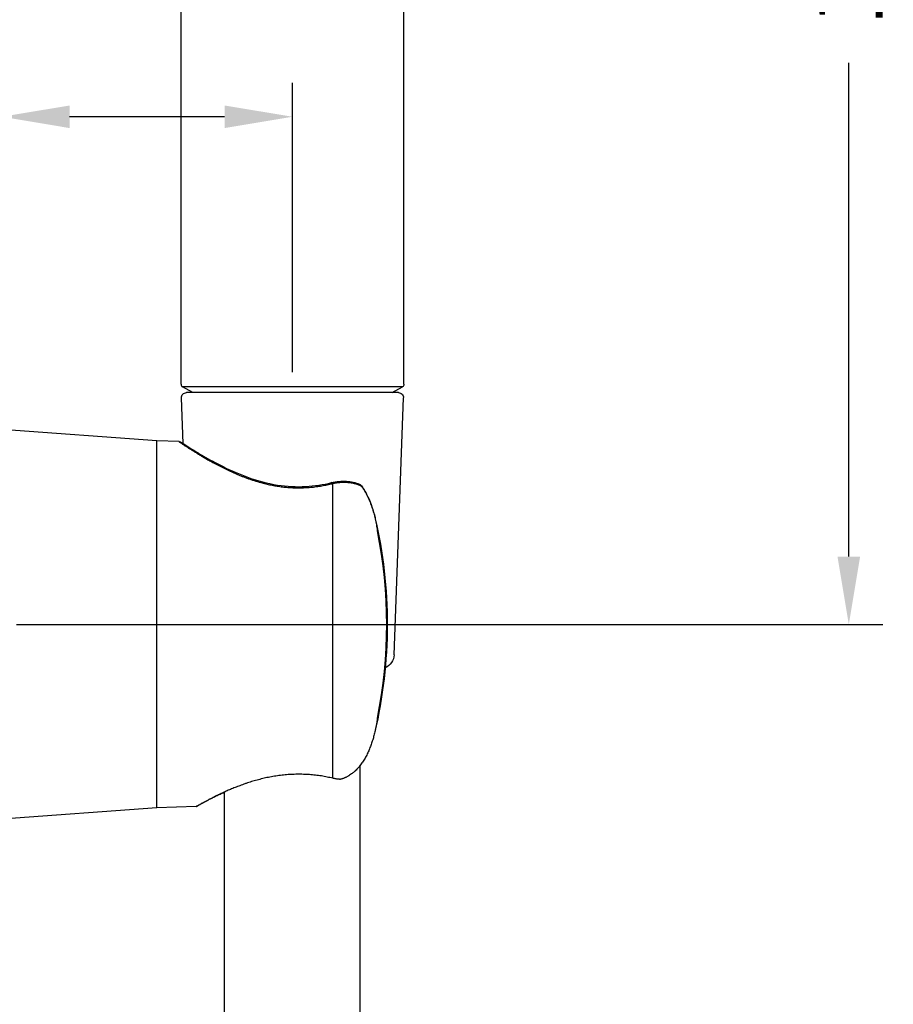
# Model space of a CAD drawing. Units: millimetres. Extents: x 125 to 405, y 64 to 387.
# Drawn here: x 315 to 405, y 184 to 286 of the extents above; entities that cross this region are included whole.
import ezdxf

# ---------------------------------------------------------------- set-up
doc = ezdxf.new("R2010")
doc.units = ezdxf.units.MM
doc.styles.add('BLAIR ITC', font='blair-itc-medium.ttf', dxfattribs={"height": 7})
doc.dimstyles.new('BLAIR ITC', dxfattribs={"dimtxt": 7, "dimasz": 7, "dimexe": 3.5, "dimexo": 1.5, "dimgap": 2, "dimtad": 0, "dimdec": 0, "dimdsep": 46, "dimtxsty": 'BLAIR ITC', "dimcen": 0.09, "dimclrd": 8, "dimclre": 8, "dimclrt": 256, "dimadec": 0, "dimazin": 0, "dimtfac": 1, "dimtdec": 0, "dimtmove": 0, "dimatfit": 3, "dimfxl": 1, "dimtfill": 1, "dimtolj": 1, "dimtzin": 0, "dimarcsym": 0})

# ---------------------------------------------------------------- blocks, each defined once
blk = doc.blocks.new('*D11')
at = {"color": 8, "lineweight": -2, "transparency": 16777216}
for p, q in [((313.39, 245.08), (313.39, 386.4)), ((363.91, 347.05), (363.91, 386.4)), ((320.39, 382.9), (331.29, 382.9)), ((356.91, 382.9), (346, 382.9))]:
    blk.add_line(p, q, dxfattribs=at)
at = {"color": 8, "transparency": 16777216}
for points in [[(320.39, 384.07), (320.39, 381.73), (313.39, 382.9)], [(356.91, 384.07), (356.91, 381.73), (363.91, 382.9)]]:
    blk.add_solid(points, dxfattribs=at)
at = {"layer": 'Defpoints', "color": 0, "transparency": 16777216}
for p in [(363.91, 382.9), (363.91, 345.55), (313.39, 243.58)]:
    blk.add_point(p, dxfattribs=at)
at = {"lineweight": 30, "transparency": 16777216, "insert": (338.65, 382.9), "char_height": 7, "attachment_point": 5, "style": 'BLAIR ITC', "bg_fill": 3, "box_fill_scale": 1.1, "bg_fill_color": 256, "bg_fill_true_color": 13158600, "bg_fill_transparency": 0}
blk.add_mtext('\\A1;51', dxfattribs=at)
blk = doc.blocks.new('*D12')
at = {"color": 8, "lineweight": -2, "transparency": 16777216}
for p, q in [((313.39, 245.08), (313.39, 279.37)), ((343.39, 249.5), (343.39, 279.37)), ((313.39, 275.87), (306.39, 275.87)), ((336.39, 275.87), (320.39, 275.87))]:
    blk.add_line(p, q, dxfattribs=at)
at = {"color": 8, "transparency": 16777216}
for points in [[(320.39, 277.03), (320.39, 274.7), (313.39, 275.87)], [(336.39, 277.03), (336.39, 274.7), (343.39, 275.87)]]:
    blk.add_solid(points, dxfattribs=at)
at = {"layer": 'Defpoints', "color": 0, "transparency": 16777216}
for p in [(313.39, 275.87), (343.39, 248), (313.39, 243.58)]:
    blk.add_point(p, dxfattribs=at)
at = {"lineweight": 30, "transparency": 16777216, "insert": (296.21, 275.87), "char_height": 7, "attachment_point": 5, "style": 'BLAIR ITC', "bg_fill": 3, "box_fill_scale": 1.1, "bg_fill_color": 256, "bg_fill_true_color": 13158600, "bg_fill_transparency": 0}
blk.add_mtext('\\A1;30', dxfattribs=at)
blk = doc.blocks.new('*D18')
at = {"color": 8, "lineweight": -2, "transparency": 16777216}
for p, q in [((333.19, 362.9), (404.31, 362.9)), ((400.81, 355.9), (400.81, 304.93)), ((400.81, 230.48), (400.81, 281.44)), ((314.89, 223.48), (404.31, 223.48))]:
    blk.add_line(p, q, dxfattribs=at)
at = {"color": 8, "transparency": 16777216}
for points in [[(399.64, 355.9), (401.98, 355.9), (400.81, 362.9)], [(399.64, 230.48), (401.98, 230.48), (400.81, 223.48)]]:
    blk.add_solid(points, dxfattribs=at)
at = {"layer": 'Defpoints', "color": 0, "transparency": 16777216}
for p in [(331.69, 362.9), (400.81, 362.9), (313.39, 223.48)]:
    blk.add_point(p, dxfattribs=at)
at = {"transparency": 16777216, "insert": (400.81, 293.19), "char_height": 7, "attachment_point": 5, "rotation": 90, "style": 'BLAIR ITC', "bg_fill": 3, "box_fill_scale": 1.1, "bg_fill_color": 256, "bg_fill_true_color": 13158600, "bg_fill_transparency": 0}
blk.add_mtext('\\A1;139', dxfattribs=at)

msp = doc.modelspace()

# ---------------------------------------------------------------- linework, layer by layer
at = {"lineweight": 30, "extrusion": (-2.22045e-16, 1, 2.22045e-16)}
for p, q in [((331.89, 248.26), (331.89, 328.6)), ((354.89, 248.26), (354.89, 328.6)), ((333.09, 247.4), (332.04, 248)), ((354.74, 248), (332.04, 248)), ((353.69, 247.4), (354.74, 248)), ((354.34, 247.4), (332.44, 247.4)), ((332.11, 242.15), (331.94, 246.88)), ((353.89, 220.34), (354.84, 246.88)), ((329.39, 242.42), (313.39, 243.58)), ((331.68, 242.34), (329.39, 242.42)), ((329.39, 204.54), (329.39, 242.42)), ((347.55, 207.61), (347.55, 238.02)), ((350.39, 118.35), (350.39, 208.95)), ((336.39, 118.35), (336.39, 206.19)), ((329.39, 204.54), (313.39, 203.38)), ((333.46, 204.68), (329.39, 204.54))]:
    msp.add_line(p, q, dxfattribs=at)
at = {"lineweight": 30}
for centre, radius, start, end in [((332.19, 248.26), 0.3, 180, 240), ((304.39, 223.48), 48.73, 348.5658, 11.4342)]:
    msp.add_arc(centre, radius, start, end, dxfattribs=at)
at = {"lineweight": 30, "extrusion": (-4.93038e-32, 2.22045e-16, -1)}
for centre, radius, start, end in [((-354.59, 248.26), 0.3, 180, 240), ((-332.44, 246.9), 0.5, 357.9552, 90), ((-354.34, 246.9), 0.5, 90, 182.0448), ((-304.39, 223.48), 48.78, 166.9355, 193.1898), ((-352.39, 220.4), 1.5, 182.0448, 247.6457)]:
    msp.add_arc(centre, radius, start, end, dxfattribs=at)
at = {"lineweight": 30}
msp.add_ellipse((347.53, 237.63), major_axis=(-0.118, 0.486), ratio=0.34167, start_param=-0.702188, end_param=-0.000093, dxfattribs=at)
at = {"lineweight": 30, "extrusion": (-4.31408e-32, 2.22045e-16, -1)}
msp.add_ellipse((304.39, 223.48), major_axis=(47.49, -11.13), ratio=0.000001, start_param=0, end_param=0.000002, dxfattribs=at)
at = {"lineweight": 30}
for points, knots in [([(331.68, 242.34), (331.68, 242.34), (331.68, 242.34), (331.68, 242.34), (331.68, 242.34), (331.7, 242.32), (331.72, 242.31), (331.76, 242.29), (331.78, 242.27), (331.84, 242.23), (331.88, 242.21), (331.96, 242.15), (332, 242.12), (332.1, 242.06), (332.15, 242.02), (332.27, 241.94), (332.33, 241.9), (332.47, 241.82), (332.54, 241.77), (332.69, 241.67), (332.78, 241.62), (332.95, 241.51), (333.04, 241.45), (333.23, 241.33), (333.33, 241.27), (333.54, 241.14), (333.65, 241.07), (333.87, 240.94), (333.98, 240.87), (334.22, 240.73), (334.34, 240.66), (334.59, 240.52), (334.72, 240.44), (334.98, 240.3), (335.12, 240.22), (335.34, 240.1), (335.43, 240.05), (335.6, 239.96), (335.69, 239.92), (335.87, 239.82), (335.96, 239.78), (336.14, 239.68), (336.23, 239.64), (336.42, 239.55), (336.51, 239.5), (336.7, 239.41), (336.8, 239.36), (337, 239.27), (337.1, 239.23), (337.3, 239.14), (337.4, 239.09), (337.6, 239.01), (337.7, 238.96), (337.91, 238.88), (338.02, 238.83), (338.23, 238.75), (338.33, 238.71), (338.55, 238.63), (338.66, 238.59), (338.88, 238.51), (338.99, 238.47), (339.21, 238.4), (339.32, 238.36), (339.66, 238.25), (339.89, 238.18), (340.29, 238.07), (340.46, 238.03), (340.81, 237.95), (340.98, 237.91), (341.33, 237.84), (341.51, 237.8), (341.86, 237.74), (342.04, 237.72), (342.4, 237.67), (342.58, 237.65), (342.94, 237.62), (343.12, 237.6), (343.48, 237.59), (343.66, 237.58), (344.03, 237.57), (344.21, 237.58), (344.49, 237.58), (344.59, 237.59), (344.78, 237.6), (344.88, 237.6), (345.08, 237.62), (345.17, 237.62), (345.37, 237.64), (345.46, 237.65), (345.75, 237.68), (345.95, 237.71), (346.33, 237.77), (346.51, 237.8), (346.89, 237.87), (347.07, 237.91), (347.33, 237.97), (347.4, 237.99), (347.49, 238.01), (347.52, 238.02), (347.55, 238.02)], [22.933036, 22.933036, 22.933036, 22.933036, 22.93394, 22.93394, 23.519542, 23.519542, 24.105136, 24.105136, 24.690744, 24.690744, 25.276325, 25.276325, 25.862336, 25.862336, 26.448298, 26.448298, 27.034267, 27.034267, 27.620161, 27.620161, 28.226671, 28.226671, 28.833065, 28.833065, 29.439395, 29.439395, 30.045564, 30.045564, 30.652076, 30.652076, 31.258377, 31.258377, 31.86448, 31.86448, 32.470314, 32.470314, 32.841175, 32.841175, 33.211915, 33.211915, 33.582528, 33.582528, 33.953007, 33.953007, 34.323329, 34.323329, 34.693501, 34.693501, 35.063511, 35.063511, 35.433356, 35.433356, 35.802558, 35.802558, 36.171581, 36.171581, 36.54041, 36.54041, 36.909048, 36.909048, 37.277381, 37.277381, 37.645516, 37.645516, 38.381214, 38.381214, 38.91619, 38.91619, 39.450766, 39.450766, 39.984897, 39.984897, 40.518712, 40.518712, 41.051758, 41.051758, 41.58463, 41.58463, 42.11739, 42.11739, 42.650157, 42.650157, 42.940152, 42.940152, 43.230189, 43.230189, 43.520287, 43.520287, 43.810454, 43.810454, 44.391177, 44.391177, 44.972307, 44.972307, 45.554829, 45.554829, 45.778091, 45.778091, 45.866177, 45.866177, 45.866177, 45.866177]), ([(331.68, 242.34), (331.73, 242.34), (331.78, 242.33), (331.86, 242.3), (331.88, 242.29), (331.91, 242.27), (331.92, 242.27), (331.93, 242.26), (331.93, 242.26), (331.93, 242.26), (331.93, 242.26), (331.93, 242.26), (331.93, 242.26), (331.93, 242.26), (331.93, 242.26), (331.93, 242.26), (331.93, 242.26), (331.93, 242.26), (331.93, 242.26), (331.93, 242.26), (331.93, 242.26), (331.93, 242.26), (331.93, 242.26), (331.93, 242.26), (331.93, 242.26), (331.93, 242.26), (331.93, 242.26), (331.93, 242.26), (331.93, 242.26), (331.93, 242.26), (331.93, 242.26), (331.94, 242.26), (331.94, 242.25), (331.97, 242.23), (332.01, 242.21), (332.22, 242.07), (332.49, 241.9), (333.21, 241.44), (333.68, 241.15), (334.8, 240.5), (335.48, 240.13), (337.01, 239.37), (337.9, 238.98), (339.78, 238.31), (340.8, 238.03), (342.8, 237.72), (343.8, 237.66), (345.67, 237.76), (346.57, 237.91), (347.41, 238.11)], [0, 0, 0, 0, 0.161994, 0.161994, 0.242479, 0.242479, 0.262805, 0.262805, 0.270426, 0.270426, 0.271855, 0.271855, 0.272355, 0.272355, 0.272605, 0.272605, 0.272857, 0.272857, 0.272984, 0.272984, 0.27311, 0.27311, 0.273621, 0.273621, 0.281635, 0.281635, 0.296582, 0.296582, 0.341425, 0.341425, 0.475958, 0.475958, 0.879631, 0.879631, 2.092654, 2.092654, 4.931552, 4.931552, 7.833407, 7.833407, 10.923253, 10.923253, 14.185728, 14.185728, 17.413872, 17.413872, 20.325668, 20.325668, 23.088458, 23.088458, 23.088458, 23.088458]), ([(331.93, 242.26), (331.93, 242.26), (331.93, 242.26), (331.93, 242.26), (331.93, 242.26), (331.93, 242.26), (331.93, 242.26), (331.93, 242.26), (331.94, 242.26), (331.94, 242.25), (331.96, 242.24), (332, 242.21), (332.05, 242.18), (332.11, 242.15)], [0.484896, 0.484896, 0.484896, 0.484896, 0.485095, 0.485095, 0.509086, 0.509086, 0.581058, 0.581058, 0.796987, 0.796987, 1.445084, 1.445084, 2.474154, 2.474154, 2.474154, 2.474154]), ([(347.41, 238.11), (347.93, 238.24), (348.46, 238.29), (349.43, 238.23), (349.89, 238.13), (350.3, 237.95)], [0.000046, 0.000046, 0.000046, 0.000046, 1.686495, 1.686495, 3.241309, 3.241309, 3.241309, 3.241309]), ([(347.55, 238.02), (347.58, 238.03), (347.61, 238.04), (347.7, 238.05), (347.76, 238.07), (347.9, 238.09), (347.98, 238.1), (348.13, 238.12), (348.21, 238.13), (348.38, 238.14), (348.47, 238.15), (348.65, 238.15), (348.74, 238.16), (348.92, 238.15), (349.01, 238.15), (349.19, 238.13), (349.28, 238.12), (349.37, 238.11), (349.43, 238.1), (349.5, 238.09), (349.62, 238.07), (349.69, 238.05), (349.81, 238.02), (349.87, 238.01), (350, 237.97), (350.06, 237.95), (350.18, 237.91), (350.24, 237.89), (350.35, 237.84), (350.41, 237.82), (350.47, 237.79), (350.47, 237.79), (350.47, 237.79)], [0, 0, 0, 0, 0.088084, 0.088084, 0.281071, 0.281071, 0.514525, 0.514525, 0.747962, 0.747962, 1.029869, 1.029869, 1.311808, 1.311808, 1.593802, 1.593802, 1.875901, 1.875901, 1.875901, 2.085173, 2.085173, 2.294545, 2.294545, 2.504025, 2.504025, 2.713643, 2.713643, 2.923315, 2.923315, 3.133166, 3.133166, 3.134905, 3.134905, 3.134905, 3.134905]), ([(350.47, 237.79), (350.47, 237.79), (350.46, 237.8), (350.46, 237.8), (350.46, 237.81), (350.45, 237.82), (350.45, 237.82), (350.44, 237.84), (350.43, 237.85), (350.39, 237.89), (350.37, 237.91), (350.33, 237.93), (350.32, 237.94), (350.3, 237.95), (350.3, 237.95), (350.3, 237.95)], [0, 0, 0, 0, 0.0117739, 0.0117739, 0.0235478, 0.0235478, 0.0382182, 0.0382182, 0.0887407, 0.0887407, 0.1819704, 0.1819704, 0.2291769, 0.2291769, 0.2403337, 0.2403337, 0.2403337, 0.2403337]), ([(350.3, 237.95), (350.34, 237.93), (350.39, 237.9), (350.44, 237.86), (350.45, 237.84), (350.47, 237.82), (350.48, 237.81), (350.49, 237.8), (350.5, 237.79), (350.51, 237.78)], [0, 0, 0, 0, 0.1574248, 0.1574248, 0.2212295, 0.2212295, 0.2534586, 0.2534586, 0.2857674, 0.2857674, 0.2857674, 0.2857674]), ([(350.47, 237.79), (350.47, 237.78), (350.48, 237.78), (350.49, 237.76), (350.5, 237.74), (350.55, 237.69), (350.58, 237.64), (350.64, 237.55), (350.67, 237.51), (350.73, 237.42), (350.76, 237.37), (350.81, 237.28), (350.84, 237.23), (350.9, 237.14), (350.92, 237.09), (350.98, 237), (351, 236.95), (351.05, 236.85), (351.08, 236.81), (351.15, 236.66), (351.2, 236.56), (351.29, 236.37), (351.33, 236.27), (351.41, 236.07), (351.45, 235.96), (351.53, 235.76), (351.56, 235.66), (351.63, 235.46), (351.66, 235.36), (351.72, 235.16), (351.75, 235.07), (351.81, 234.87), (351.83, 234.77), (351.88, 234.57), (351.91, 234.47), (351.95, 234.26), (351.97, 234.16), (352.01, 233.96), (352.03, 233.86), (352.07, 233.65), (352.09, 233.55), (352.11, 233.4), (352.12, 233.35), (352.14, 233.24), (352.14, 233.19), (352.15, 233.14)], [0, 0, 0, 0, 0.024067, 0.024067, 0.078399, 0.078399, 0.250905, 0.250905, 0.423275, 0.423275, 0.595512, 0.595512, 0.767682, 0.767682, 0.939737, 0.939737, 1.111687, 1.111687, 1.283536, 1.283536, 1.627524, 1.627524, 1.971169, 1.971169, 2.314538, 2.314538, 2.657618, 2.657618, 2.981406, 2.981406, 3.304968, 3.304968, 3.62833, 3.62833, 3.951487, 3.951487, 4.274587, 4.274587, 4.597496, 4.597496, 4.920252, 4.920252, 5.081567, 5.081567, 5.242841, 5.242841, 5.242841, 5.242841]), ([(350.47, 237.79), (350.48, 237.79), (350.49, 237.79), (350.5, 237.78), (350.5, 237.78), (350.51, 237.78)], [0, 0, 0, 0, 0.006307139, 0.006307139, 0.009682892, 0.009682892, 0.009682892, 0.009682892]), ([(350.51, 237.78), (350.77, 237.42), (350.99, 237.04), (351.5, 235.97), (351.73, 235.25), (351.91, 234.51)], [0, 0, 0, 0, 1.395737, 1.395737, 3.782463, 3.782463, 3.782463, 3.782463]), ([(351.91, 234.51), (351.92, 234.45), (351.93, 234.4), (351.96, 234.25), (351.98, 234.15), (352.02, 233.95), (352.04, 233.85), (352.08, 233.65), (352.09, 233.55), (352.11, 233.39), (352.12, 233.34), (352.14, 233.24), (352.14, 233.19), (352.15, 233.14)], [3.783294, 3.783294, 3.783294, 3.783294, 3.951487, 3.951487, 4.274587, 4.274587, 4.597496, 4.597496, 4.920252, 4.920252, 5.081567, 5.081567, 5.242841, 5.242841, 5.242841, 5.242841]), ([(352.15, 213.82), (352.13, 213.66), (352.1, 213.49), (352.08, 213.33), (352.05, 213.17), (352.02, 213.01), (351.99, 212.85), (351.96, 212.69), (351.92, 212.54), (351.89, 212.38), (351.87, 212.3), (351.85, 212.22), (351.83, 212.14), (351.81, 212.06), (351.79, 211.99), (351.77, 211.91), (351.73, 211.75), (351.68, 211.6), (351.63, 211.44), (351.59, 211.29), (351.53, 211.14), (351.48, 210.99), (351.45, 210.91), (351.42, 210.84), (351.39, 210.77), (351.36, 210.69), (351.33, 210.62), (351.3, 210.54), (351.27, 210.47), (351.24, 210.4), (351.21, 210.33), (351.17, 210.25), (351.14, 210.18), (351.11, 210.11), (351.07, 210.04), (351.03, 209.97), (351, 209.9), (350.96, 209.83), (350.92, 209.76), (350.88, 209.69), (350.84, 209.62), (350.8, 209.55), (350.76, 209.48), (350.72, 209.42), (350.67, 209.35), (350.63, 209.28), (350.59, 209.22), (350.54, 209.15), (350.49, 209.09), (350.45, 209.02), (350.4, 208.96), (350.35, 208.9), (350.3, 208.83), (350.25, 208.77), (350.19, 208.71), (350.14, 208.65), (350.09, 208.59), (350.03, 208.53), (349.98, 208.47), (349.92, 208.42), (349.86, 208.36), (349.83, 208.33), (349.8, 208.31), (349.77, 208.28), (349.74, 208.25), (349.71, 208.23), (349.68, 208.2), (349.65, 208.17), (349.61, 208.15), (349.58, 208.12), (349.55, 208.1), (349.52, 208.07), (349.49, 208.05), (349.42, 208), (349.35, 207.95), (349.28, 207.91), (349.25, 207.88), (349.21, 207.86), (349.18, 207.84), (349.14, 207.82), (349.1, 207.8), (349.07, 207.78), (349.03, 207.76), (348.99, 207.74), (348.95, 207.72), (348.92, 207.7), (348.88, 207.69), (348.84, 207.67), (348.82, 207.66), (348.8, 207.65), (348.78, 207.64), (348.76, 207.64), (348.74, 207.63), (348.72, 207.62), (348.68, 207.6), (348.64, 207.59), (348.6, 207.58), (348.56, 207.56), (348.52, 207.55), (348.48, 207.54), (348.44, 207.53), (348.4, 207.52), (348.36, 207.51)], [0, 0, 0, 0, 0.51, 0.51, 0.51, 1.020006, 1.020006, 1.020006, 1.530106, 1.530106, 1.530106, 1.785139, 1.785139, 1.785139, 2.040202, 2.040202, 2.040202, 2.550841, 2.550841, 2.550841, 3.061621, 3.061621, 3.061621, 3.316901, 3.316901, 3.316901, 3.572052, 3.572052, 3.572052, 3.827105, 3.827105, 3.827105, 4.082388, 4.082388, 4.082388, 4.337815, 4.337815, 4.337815, 4.593235, 4.593235, 4.593235, 4.848539, 4.848539, 4.848539, 5.103658, 5.103658, 5.103658, 5.359106, 5.359106, 5.359106, 5.615324, 5.615324, 5.615324, 5.871789, 5.871789, 5.871789, 6.128092, 6.128092, 6.128092, 6.383979, 6.383979, 6.383979, 6.511733, 6.511733, 6.511733, 6.639363, 6.639363, 6.639363, 6.766899, 6.766899, 6.766899, 6.894731, 6.894731, 6.894731, 7.151177, 7.151177, 7.151177, 7.279441, 7.279441, 7.279441, 7.407564, 7.407564, 7.407564, 7.535475, 7.535475, 7.535475, 7.663152, 7.663152, 7.663152, 7.72692, 7.72692, 7.72692, 7.790822, 7.790822, 7.790822, 7.919033, 7.919033, 7.919033, 8.047444, 8.047444, 8.047444, 8.175722, 8.175722, 8.175722, 8.175722]), ([(347.55, 207.61), (347.45, 207.63), (347.36, 207.65), (347.26, 207.67), (347.17, 207.69), (347.07, 207.71), (346.97, 207.73), (346.87, 207.75), (346.77, 207.77), (346.67, 207.79), (346.58, 207.8), (346.48, 207.82), (346.37, 207.84), (346.27, 207.85), (346.17, 207.87), (346.07, 207.88), (345.97, 207.89), (345.87, 207.91), (345.77, 207.92), (345.66, 207.93), (345.56, 207.94), (345.46, 207.95), (345.35, 207.96), (345.25, 207.97), (345.15, 207.98), (345.04, 207.98), (344.94, 207.99), (344.83, 208), (344.73, 208), (344.62, 208.01), (344.52, 208.01), (344.41, 208.01), (344.31, 208.01), (344.2, 208.02), (344.1, 208.02), (343.99, 208.02), (343.89, 208.02), (343.78, 208.01), (343.68, 208.01), (343.57, 208.01), (343.46, 208.01), (343.36, 208), (343.25, 208), (343.15, 207.99), (343.04, 207.98), (342.94, 207.98), (342.83, 207.97), (342.72, 207.96), (342.62, 207.95), (342.51, 207.94), (342.41, 207.93), (342.31, 207.92), (342.2, 207.91), (342.1, 207.89), (341.99, 207.88), (341.89, 207.87), (341.79, 207.85), (341.68, 207.83), (341.58, 207.82), (341.48, 207.8), (341.37, 207.78), (341.27, 207.77), (341.17, 207.75), (341.07, 207.73), (340.97, 207.71), (340.87, 207.69), (340.76, 207.67), (340.66, 207.65), (340.56, 207.62), (340.46, 207.6), (340.37, 207.58), (340.27, 207.55), (340.17, 207.53), (340.07, 207.51), (339.97, 207.48), (339.88, 207.45), (339.78, 207.43), (339.68, 207.4), (339.59, 207.38), (339.49, 207.35), (339.4, 207.32), (339.31, 207.29), (339.21, 207.27), (339.12, 207.24), (339.03, 207.21), (338.94, 207.18), (338.85, 207.15), (338.76, 207.12), (338.71, 207.11), (338.67, 207.09), (338.62, 207.08), (338.58, 207.06), (338.53, 207.05), (338.49, 207.03), (338.31, 206.97), (338.14, 206.91), (337.97, 206.84), (337.8, 206.78), (337.63, 206.72), (337.47, 206.65), (337.31, 206.59), (337.15, 206.52), (337, 206.46), (336.84, 206.39), (336.69, 206.33), (336.54, 206.26), (336.4, 206.2), (336.25, 206.13), (336.12, 206.07), (335.98, 206), (335.85, 205.94), (335.72, 205.88), (335.69, 205.86), (335.66, 205.85), (335.62, 205.83), (335.59, 205.82), (335.56, 205.8), (335.53, 205.79), (335.47, 205.76), (335.41, 205.73), (335.35, 205.7), (335.29, 205.67), (335.23, 205.64), (335.17, 205.61), (335.12, 205.58), (335.06, 205.55), (335.01, 205.52), (334.95, 205.5), (334.9, 205.47), (334.84, 205.44), (334.79, 205.41), (334.74, 205.39), (334.69, 205.36), (334.64, 205.33), (334.59, 205.31), (334.55, 205.28), (334.5, 205.26), (334.45, 205.23), (334.41, 205.21), (334.37, 205.19), (334.32, 205.16), (334.28, 205.14), (334.24, 205.12), (334.2, 205.1), (334.16, 205.08), (334.12, 205.06), (334.09, 205.04), (334.05, 205.02), (334.02, 205), (333.98, 204.98), (333.95, 204.96), (333.92, 204.94), (333.89, 204.92), (333.86, 204.91), (333.83, 204.89), (333.8, 204.88), (333.78, 204.86), (333.75, 204.85), (333.72, 204.83), (333.7, 204.82), (333.68, 204.81), (333.66, 204.79), (333.64, 204.78), (333.62, 204.77), (333.6, 204.76), (333.58, 204.75), (333.57, 204.74), (333.55, 204.73), (333.54, 204.73), (333.52, 204.72), (333.51, 204.71), (333.5, 204.71), (333.49, 204.7), (333.48, 204.7), (333.48, 204.69), (333.47, 204.69), (333.46, 204.69), (333.46, 204.68), (333.46, 204.68), (333.46, 204.68), (333.46, 204.68)], [0, 0, 0, 0, 0.320074, 0.320074, 0.320074, 0.640281, 0.640281, 0.640281, 0.960409, 0.960409, 0.960409, 1.280264, 1.280264, 1.280264, 1.599675, 1.599675, 1.599675, 1.918499, 1.918499, 1.918499, 2.236628, 2.236628, 2.236628, 2.554201, 2.554201, 2.554201, 2.8719, 2.8719, 2.8719, 3.189577, 3.189577, 3.189577, 3.507079, 3.507079, 3.507079, 3.824555, 3.824555, 3.824555, 4.142014, 4.142014, 4.142014, 4.459475, 4.459475, 4.459475, 4.776954, 4.776954, 4.776954, 5.094467, 5.094467, 5.094467, 5.412155, 5.412155, 5.412155, 5.729842, 5.729842, 5.729842, 6.047424, 6.047424, 6.047424, 6.365576, 6.365576, 6.365576, 6.684385, 6.684385, 6.684385, 7.003754, 7.003754, 7.003754, 7.323549, 7.323549, 7.323549, 7.643612, 7.643612, 7.643612, 7.963761, 7.963761, 7.963761, 8.283797, 8.283797, 8.283797, 8.603506, 8.603506, 8.603506, 8.922661, 8.922661, 8.922661, 9.241031, 9.241031, 9.241031, 9.399855, 9.399855, 9.399855, 9.55872, 9.55872, 9.55872, 10.195987, 10.195987, 10.195987, 10.835464, 10.835464, 10.835464, 11.476114, 11.476114, 11.476114, 12.116803, 12.116803, 12.116803, 12.756375, 12.756375, 12.756375, 13.393724, 13.393724, 13.393724, 13.552594, 13.552594, 13.552594, 13.711417, 13.711417, 13.711417, 14.02978, 14.02978, 14.02978, 14.34896, 14.34896, 14.34896, 14.668759, 14.668759, 14.668759, 14.988984, 14.988984, 14.988984, 15.309442, 15.309442, 15.309442, 15.629949, 15.629949, 15.629949, 15.950328, 15.950328, 15.950328, 16.270418, 16.270418, 16.270418, 16.590069, 16.590069, 16.590069, 16.909153, 16.909153, 16.909153, 17.227565, 17.227565, 17.227565, 17.54528, 17.54528, 17.54528, 17.863516, 17.863516, 17.863516, 18.182651, 18.182651, 18.182651, 18.502479, 18.502479, 18.502479, 18.822782, 18.822782, 18.822782, 19.143339, 19.143339, 19.143339, 19.463927, 19.463927, 19.463927, 19.784327, 19.784327, 19.784327, 20.10433, 20.10433, 20.10433, 20.423742, 20.423742, 20.423742, 20.423742]), ([(348.25, 207.5), (348.19, 207.5), (348.13, 207.51), (348.07, 207.52), (348.01, 207.52), (347.96, 207.53), (347.9, 207.54), (347.84, 207.55), (347.78, 207.56), (347.72, 207.57), (347.67, 207.59), (347.61, 207.6), (347.55, 207.61)], [0, 0, 0, 0, 0.19806, 0.19806, 0.19806, 0.3960778, 0.3960778, 0.3960778, 0.593939, 0.593939, 0.593939, 0.7915332, 0.7915332, 0.7915332, 0.7915332]), ([(348.25, 207.5), (348.26, 207.49), (348.28, 207.49), (348.31, 207.5), (348.33, 207.5), (348.34, 207.5)], [0, 0, 0, 0, 0.00510304, 0.00510304, 0.01030836, 0.01030836, 0.01030836, 0.01030836]), ([(333.46, 204.68), (333.46, 204.68), (333.46, 204.68), (333.46, 204.68), (333.46, 204.69), (333.47, 204.69), (333.48, 204.69), (333.48, 204.7), (333.49, 204.7), (333.5, 204.71), (333.51, 204.71), (333.52, 204.72), (333.54, 204.73), (333.55, 204.73), (333.56, 204.74), (333.58, 204.75), (333.6, 204.76), (333.62, 204.77), (333.64, 204.78), (333.66, 204.79), (333.68, 204.81), (333.7, 204.82), (333.72, 204.83), (333.75, 204.85), (333.77, 204.86), (333.8, 204.88), (333.83, 204.89), (333.86, 204.91), (333.89, 204.92), (333.92, 204.94), (333.95, 204.96), (333.98, 204.98), (334.02, 205), (334.05, 205.02), (334.09, 205.04), (334.13, 205.06), (334.16, 205.08), (334.2, 205.1), (334.24, 205.12), (334.28, 205.14), (334.32, 205.16), (334.37, 205.19), (334.41, 205.21), (334.45, 205.23), (334.5, 205.26), (334.55, 205.28), (334.59, 205.31), (334.64, 205.33), (334.69, 205.36), (334.74, 205.39), (334.79, 205.41), (334.84, 205.44), (334.89, 205.47), (334.95, 205.49), (335, 205.52), (335.06, 205.55), (335.11, 205.58), (335.17, 205.61), (335.23, 205.64), (335.29, 205.67), (335.35, 205.7), (335.41, 205.73), (335.47, 205.76), (335.53, 205.79), (335.59, 205.82), (335.66, 205.85), (335.72, 205.88), (335.78, 205.91), (335.85, 205.94), (335.92, 205.97), (335.98, 206), (336.05, 206.04), (336.12, 206.07), (336.19, 206.1), (336.26, 206.13), (336.33, 206.16), (336.35, 206.17), (336.37, 206.18), (336.39, 206.19)], [0, 0, 0, 0, 0.318871, 0.318871, 0.318871, 0.636873, 0.636873, 0.636873, 0.955193, 0.955193, 0.955193, 1.274312, 1.274312, 1.274312, 1.594093, 1.594093, 1.594093, 1.914375, 1.914375, 1.914375, 2.234972, 2.234972, 2.234972, 2.555686, 2.555686, 2.555686, 2.876307, 2.876307, 2.876307, 3.196617, 3.196617, 3.196617, 3.516396, 3.516396, 3.516396, 3.835426, 3.835426, 3.835426, 4.153513, 4.153513, 4.153513, 4.471661, 4.471661, 4.471661, 4.790485, 4.790485, 4.790485, 5.109896, 5.109896, 5.109896, 5.429783, 5.429783, 5.429783, 5.750017, 5.750017, 5.750017, 6.070456, 6.070456, 6.070456, 6.390945, 6.390945, 6.390945, 6.711321, 6.711321, 6.711321, 7.031414, 7.031414, 7.031414, 7.351049, 7.351049, 7.351049, 7.670052, 7.670052, 7.670052, 7.988248, 7.988248, 7.988248, 8.078102, 8.078102, 8.078102, 8.078102])]:
    msp.add_open_spline(points, degree=3, knots=knots, dxfattribs=at)
msp.add_open_spline([(348.36, 207.51), (348.35, 207.51), (348.35, 207.5), (348.34, 207.5)], degree=3, dxfattribs=at)

# ---------------------------------------------------------------- next in the draw order: dimensions: what is measured, and where the dimension line sits
dim = msp.add_linear_dim(base=(363.91, 382.9), p1=(313.39, 243.58), p2=(363.91, 345.55), dimstyle='BLAIR ITC', dxfattribs=at)
dim.commit()
dim.dimension.update_dxf_attribs({"geometry": '*D11', "text_midpoint": (338.65, 382.9)})

# ---------------------------------------------------------------- next in the draw order: dimensions: what is measured, and where the dimension line sits
dim = msp.add_linear_dim(base=(313.39, 275.87), p1=(343.39, 248), p2=(313.39, 243.58), dimstyle='BLAIR ITC', dxfattribs=at)
dim.commit()
dim.dimension.update_dxf_attribs({"geometry": '*D12', "text_midpoint": (296.21, 275.87), "dimtype": 160})

# ---------------------------------------------------------------- next in the draw order: dimensions: what is measured, and where the dimension line sits
dim = msp.add_linear_dim(base=(400.81, 362.9), p1=(313.39, 223.48), p2=(331.69, 362.9), angle=90, dimstyle='BLAIR ITC')
dim.commit()
dim.dimension.update_dxf_attribs({"geometry": '*D18', "text_midpoint": (400.81, 293.19)})

doc.saveas('drawing.dxf')
